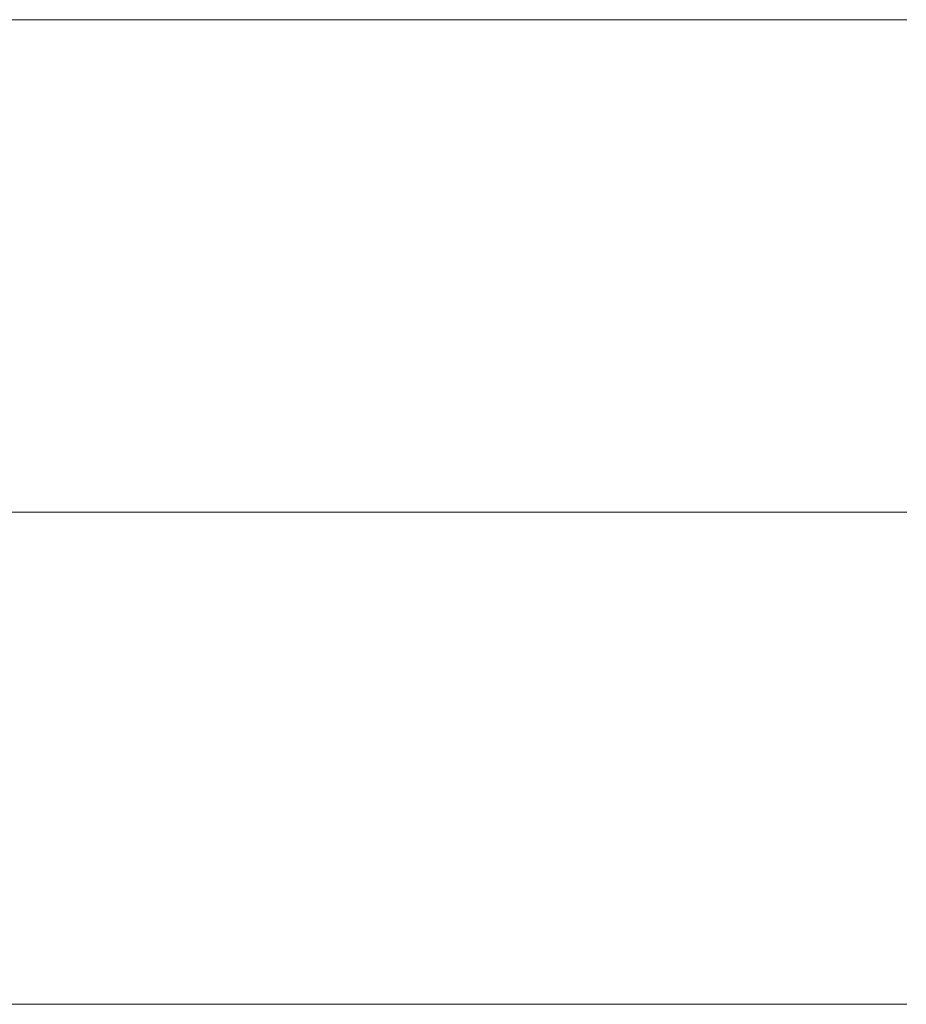
# Model space of a CAD drawing. Units: millimetres. Extents: x 0 to 18032, y 0 to 12600.
# Drawn here: x 12468 to 12487, y 567 to 588 of the extents above; entities that cross this region are included whole.
import ezdxf

# ---------------------------------------------------------------- set-up
doc = ezdxf.new("R2010")
doc.units = ezdxf.units.MM
doc.header["$MEASUREMENT"] = 0
doc.layers.add('(1) Shape lines', color=7, linetype='Continuous', lineweight=35)

# ---------------------------------------------------------------- blocks, each defined once
blk = doc.blocks.new('HATCH_241_8da2c342-aa9d-4b51-8846-f7e284ac3256')
at = {"layer": '(1) Shape lines', "color": 0, "lineweight": 9}
for p, q in [((12471.105, 588), (12463.967, 588)), ((12471.343, 577.5), (12463.967, 577.5)), ((12471.582, 567), (12463.967, 567))]:
    blk.add_line(p, q, dxfattribs=at)
blk = doc.blocks.new('HATCH_242_c3d7c7a9-fdc8-4e39-8914-4073bc380539')
at = {"layer": '(1) Shape lines', "color": 0, "lineweight": 9}
for p, q in [((12472.826, 588), (12471.105, 588)), ((12472.826, 577.5), (12471.343, 577.5)), ((12472.826, 567), (12471.582, 567))]:
    blk.add_line(p, q, dxfattribs=at)
blk = doc.blocks.new('HATCH_247_8582110e-dfc5-462f-87f0-b949e78cd2db')
at = {"layer": '(1) Shape lines', "color": 0, "lineweight": 9}
for p, q in [((12475.81, 588), (12472.826, 588)), ((12475.909, 577.5), (12472.826, 577.5)), ((12476.008, 567), (12472.826, 567))]:
    blk.add_line(p, q, dxfattribs=at)
blk = doc.blocks.new('HATCH_248_fa0b696a-4c42-4994-bb0d-17d6154f5e70')
at = {"layer": '(1) Shape lines', "color": 0, "lineweight": 9}
for p, q in [((12476.519, 588), (12475.81, 588)), ((12476.519, 577.5), (12475.909, 577.5)), ((12476.519, 567), (12476.008, 567))]:
    blk.add_line(p, q, dxfattribs=at)
blk = doc.blocks.new('HATCH_253_331c330a-79e5-48f1-a41d-fb418ab2f461')
at = {"layer": '(1) Shape lines', "color": 0, "lineweight": 9}
for p, q in [((12478.578, 588), (12476.519, 588)), ((12478.646, 577.5), (12476.519, 577.5)), ((12478.714, 567), (12476.519, 567))]:
    blk.add_line(p, q, dxfattribs=at)
blk = doc.blocks.new('HATCH_254_f7cdb226-b9dc-4698-b347-1f47e324cf8b')
at = {"layer": '(1) Shape lines', "color": 0, "lineweight": 9}
for p, q in [((12479.063, 588), (12478.578, 588)), ((12479.063, 577.5), (12478.646, 577.5)), ((12479.063, 567), (12478.714, 567))]:
    blk.add_line(p, q, dxfattribs=at)
blk = doc.blocks.new('HATCH_259_fdf283ff-7a05-4b5b-bbb7-aab94f99d9db')
at = {"layer": '(1) Shape lines', "color": 0, "lineweight": 9}
for p, q in [((12479.162, 588), (12479.063, 588)), ((12479.166, 577.5), (12479.063, 577.5)), ((12479.169, 567), (12479.063, 567))]:
    blk.add_line(p, q, dxfattribs=at)
blk = doc.blocks.new('HATCH_260_ed6a9381-eb40-49a7-814d-a56f54e4010d')
at = {"layer": '(1) Shape lines', "color": 0, "lineweight": 9}
for p, q in [((12479.186, 588), (12479.162, 588)), ((12479.186, 577.5), (12479.166, 577.5)), ((12479.186, 567), (12479.169, 567))]:
    blk.add_line(p, q, dxfattribs=at)
blk = doc.blocks.new('HATCH_265_7ae9cb7b-650c-4c6a-8014-b6df8e6a9b4b')
at = {"layer": '(1) Shape lines', "color": 0, "lineweight": 9}
for p, q in [((12479.536, 588), (12479.186, 588)), ((12479.547, 577.5), (12479.186, 577.5)), ((12479.559, 567), (12479.186, 567))]:
    blk.add_line(p, q, dxfattribs=at)
blk = doc.blocks.new('HATCH_266_0a272cdb-6e09-4301-99ed-a648b7aae726')
at = {"layer": '(1) Shape lines', "color": 0, "lineweight": 9}
for p, q in [((12479.618, 588), (12479.536, 588)), ((12479.618, 577.5), (12479.547, 577.5)), ((12479.618, 567), (12479.559, 567))]:
    blk.add_line(p, q, dxfattribs=at)
blk = doc.blocks.new('HATCH_271_72d900ff-e76a-4fe6-a6cc-9e36c996a240')
at = {"layer": '(1) Shape lines', "color": 0, "lineweight": 9}
for p, q in [((12480.359, 588), (12479.618, 588)), ((12480.383, 577.5), (12479.618, 577.5)), ((12480.407, 567), (12479.618, 567))]:
    blk.add_line(p, q, dxfattribs=at)
blk = doc.blocks.new('HATCH_272_ebde3351-bd04-4e80-8b5e-9a40fb065491')
at = {"layer": '(1) Shape lines', "color": 0, "lineweight": 9}
for p, q in [((12480.532, 588), (12480.359, 588)), ((12480.532, 577.5), (12480.383, 577.5)), ((12480.532, 567), (12480.407, 567))]:
    blk.add_line(p, q, dxfattribs=at)
blk = doc.blocks.new('HATCH_277_4eaef400-f0a8-4579-917e-eb1485b1e457')
at = {"layer": '(1) Shape lines', "color": 0, "lineweight": 9}
for p, q in [((12480.631, 588), (12480.532, 588)), ((12480.634, 577.5), (12480.532, 577.5)), ((12480.638, 567), (12480.532, 567))]:
    blk.add_line(p, q, dxfattribs=at)
blk = doc.blocks.new('HATCH_278_92126777-46b9-4dac-b8ee-b98d16972833')
at = {"layer": '(1) Shape lines', "color": 0, "lineweight": 9}
for p, q in [((12480.654, 588), (12480.631, 588)), ((12480.654, 577.5), (12480.634, 577.5)), ((12480.654, 567), (12480.638, 567))]:
    blk.add_line(p, q, dxfattribs=at)
blk = doc.blocks.new('HATCH_283_3b1de163-2327-4d67-9dbc-afdb1fc47e6d')
at = {"layer": '(1) Shape lines', "color": 0, "lineweight": 9}
for p, q in [((12480.672, 588), (12480.654, 588)), ((12480.673, 577.5), (12480.654, 577.5)), ((12480.673, 567), (12480.654, 567))]:
    blk.add_line(p, q, dxfattribs=at)
blk = doc.blocks.new('HATCH_284_3c75f824-95d9-4900-af02-ffd2bdaf0e31')
at = {"layer": '(1) Shape lines', "color": 0, "lineweight": 9}
for p, q in [((12480.676, 588), (12480.672, 588)), ((12480.676, 577.5), (12480.673, 577.5)), ((12480.676, 567), (12480.673, 567))]:
    blk.add_line(p, q, dxfattribs=at)
blk = doc.blocks.new('HATCH_289_dd7e8f3c-05fc-465c-a4a6-25dc3fc5e8c1')
at = {"layer": '(1) Shape lines', "color": 0, "lineweight": 9}
for p, q in [((12481.646, 588), (12480.676, 588)), ((12481.677, 577.5), (12480.676, 577.5)), ((12481.709, 567), (12480.676, 567))]:
    blk.add_line(p, q, dxfattribs=at)
blk = doc.blocks.new('HATCH_290_555b0909-af86-4073-8ab3-374086d8bee4')
at = {"layer": '(1) Shape lines', "color": 0, "lineweight": 9}
for p, q in [((12481.871, 588), (12481.646, 588)), ((12481.871, 577.5), (12481.677, 577.5)), ((12481.871, 567), (12481.709, 567))]:
    blk.add_line(p, q, dxfattribs=at)
blk = doc.blocks.new('HATCH_295_b31dedde-7c8a-49ba-8f43-5f765b110e7f')
at = {"layer": '(1) Shape lines', "color": 0, "lineweight": 9}
for p, q in [((12481.999, 588), (12481.871, 588)), ((12482.003, 577.5), (12481.871, 577.5)), ((12482.007, 567), (12481.871, 567))]:
    blk.add_line(p, q, dxfattribs=at)
blk = doc.blocks.new('HATCH_296_16c8d13d-858b-4455-92eb-9e1b8209777f')
at = {"layer": '(1) Shape lines', "color": 0, "lineweight": 9}
for p, q in [((12482.028, 588), (12481.999, 588)), ((12482.028, 577.5), (12482.003, 577.5)), ((12482.028, 567), (12482.007, 567))]:
    blk.add_line(p, q, dxfattribs=at)
blk = doc.blocks.new('HATCH_301_2af15805-3f38-402e-918b-93b691f2d0b8')
at = {"layer": '(1) Shape lines', "color": 0, "lineweight": 9}
for p, q in [((12482.721, 588), (12482.028, 588)), ((12482.744, 577.5), (12482.028, 577.5)), ((12482.766, 567), (12482.028, 567))]:
    blk.add_line(p, q, dxfattribs=at)
blk = doc.blocks.new('HATCH_302_5abe17e2-23fd-4f5a-81f1-a3230394ee3f')
at = {"layer": '(1) Shape lines', "color": 0, "lineweight": 9}
for p, q in [((12482.881, 588), (12482.721, 588)), ((12482.881, 577.5), (12482.744, 577.5)), ((12482.881, 567), (12482.766, 567))]:
    blk.add_line(p, q, dxfattribs=at)
blk = doc.blocks.new('HATCH_307_2e4eef88-5f95-4ca4-bf56-a1c3cc25ef06')
at = {"layer": '(1) Shape lines', "color": 0, "lineweight": 9}
for p, q in [((12483.047, 588), (12482.881, 588)), ((12483.053, 577.5), (12482.881, 577.5)), ((12483.058, 567), (12482.881, 567))]:
    blk.add_line(p, q, dxfattribs=at)
blk = doc.blocks.new('HATCH_308_cd2b5847-6844-4d6c-afe6-1e136a4fc2db')
at = {"layer": '(1) Shape lines', "color": 0, "lineweight": 9}
for p, q in [((12483.086, 588), (12483.047, 588)), ((12483.086, 577.5), (12483.053, 577.5)), ((12483.086, 567), (12483.058, 567))]:
    blk.add_line(p, q, dxfattribs=at)
blk = doc.blocks.new('HATCH_313_3e213bd5-05d9-4a08-852a-7f5a3ed4c94a')
at = {"layer": '(1) Shape lines', "color": 0, "lineweight": 9}
for p, q in [((12483.218, 588), (12483.086, 588)), ((12483.222, 577.5), (12483.086, 577.5)), ((12483.227, 567), (12483.086, 567))]:
    blk.add_line(p, q, dxfattribs=at)
blk = doc.blocks.new('HATCH_314_e5f590b5-a6e8-4ba0-a1f7-526f98ca06f0')
at = {"layer": '(1) Shape lines', "color": 0, "lineweight": 9}
for p, q in [((12483.249, 588), (12483.218, 588)), ((12483.249, 577.5), (12483.222, 577.5)), ((12483.249, 567), (12483.227, 567))]:
    blk.add_line(p, q, dxfattribs=at)
blk = doc.blocks.new('HATCH_319_74c52d94-71d0-4ccd-8b1e-2f8d46e5a20e')
at = {"layer": '(1) Shape lines', "color": 0, "lineweight": 9}
for p, q in [((12484.006, 588), (12483.249, 588)), ((12484.031, 577.5), (12483.249, 577.5)), ((12484.056, 567), (12483.249, 567))]:
    blk.add_line(p, q, dxfattribs=at)
blk = doc.blocks.new('HATCH_320_1a51dfca-8419-4ec7-97ff-9e18d09223f8')
at = {"layer": '(1) Shape lines', "color": 0, "lineweight": 9}
for p, q in [((12484.181, 588), (12484.006, 588)), ((12484.181, 577.5), (12484.031, 577.5)), ((12484.181, 567), (12484.056, 567))]:
    blk.add_line(p, q, dxfattribs=at)
blk = doc.blocks.new('HATCH_325_b78072cd-4125-4a5c-9899-e3d9b6d0d83e')
at = {"layer": '(1) Shape lines', "color": 0, "lineweight": 9}
for p, q in [((12484.312, 588), (12484.181, 588)), ((12484.316, 577.5), (12484.181, 577.5)), ((12484.321, 567), (12484.181, 567))]:
    blk.add_line(p, q, dxfattribs=at)
blk = doc.blocks.new('HATCH_326_ce7317c7-d56f-4c7b-8952-8218732f7b0d')
at = {"layer": '(1) Shape lines', "color": 0, "lineweight": 9}
for p, q in [((12484.342, 588), (12484.312, 588)), ((12484.342, 577.5), (12484.316, 577.5)), ((12484.342, 567), (12484.321, 567))]:
    blk.add_line(p, q, dxfattribs=at)
blk = doc.blocks.new('HATCH_331_7739d0f7-82d7-4886-9bb4-33aa5cdbcc41')
at = {"layer": '(1) Shape lines', "color": 0, "lineweight": 9}
for p, q in [((12484.653, 588), (12484.342, 588)), ((12484.663, 577.5), (12484.342, 577.5)), ((12484.673, 567), (12484.342, 567))]:
    blk.add_line(p, q, dxfattribs=at)
blk = doc.blocks.new('HATCH_332_1279157d-d825-4f99-be90-4e3129fc2258')
at = {"layer": '(1) Shape lines', "color": 0, "lineweight": 9}
for p, q in [((12484.724, 588), (12484.653, 588)), ((12484.724, 577.5), (12484.663, 577.5)), ((12484.724, 567), (12484.673, 567))]:
    blk.add_line(p, q, dxfattribs=at)
blk = doc.blocks.new('HATCH_337_52854915-6b20-44dd-b785-21d468b4b375')
at = {"layer": '(1) Shape lines', "color": 0, "lineweight": 9}
for p, q in [((12485.079, 588), (12484.724, 588)), ((12485.09, 577.5), (12484.724, 577.5)), ((12485.102, 567), (12484.724, 567))]:
    blk.add_line(p, q, dxfattribs=at)
blk = doc.blocks.new('HATCH_338_8e23f07f-de8e-4727-b7fa-2a494d6e37a0')
at = {"layer": '(1) Shape lines', "color": 0, "lineweight": 9}
for p, q in [((12485.16, 588), (12485.079, 588)), ((12485.16, 577.5), (12485.09, 577.5)), ((12485.16, 567), (12485.102, 567))]:
    blk.add_line(p, q, dxfattribs=at)
blk = doc.blocks.new('HATCH_343_7893eede-032d-4c24-a9c4-4f78f86c51d8')
at = {"layer": '(1) Shape lines', "color": 0, "lineweight": 9}
for p, q in [((12485.286, 588), (12485.16, 588)), ((12485.29, 577.5), (12485.16, 577.5)), ((12485.295, 567), (12485.16, 567))]:
    blk.add_line(p, q, dxfattribs=at)
blk = doc.blocks.new('HATCH_344_39a32012-cafe-4b67-9bdf-e54b68684dbb')
at = {"layer": '(1) Shape lines', "color": 0, "lineweight": 9}
for p, q in [((12485.315, 588), (12485.286, 588)), ((12485.315, 577.5), (12485.29, 577.5)), ((12485.315, 567), (12485.295, 567))]:
    blk.add_line(p, q, dxfattribs=at)
blk = doc.blocks.new('HATCH_349_b4b2b06f-7956-4583-b12f-45c5214eb200')
at = {"layer": '(1) Shape lines', "color": 0, "lineweight": 9}
for p, q in [((12485.896, 588), (12485.315, 588)), ((12485.915, 577.5), (12485.315, 577.5)), ((12485.934, 567), (12485.315, 567))]:
    blk.add_line(p, q, dxfattribs=at)
blk = doc.blocks.new('HATCH_350_754ac847-dc33-413c-890d-2c4f0d933b06')
at = {"layer": '(1) Shape lines', "color": 0, "lineweight": 9}
for p, q in [((12486.029, 588), (12485.896, 588)), ((12486.029, 577.5), (12485.915, 577.5)), ((12486.029, 567), (12485.934, 567))]:
    blk.add_line(p, q, dxfattribs=at)
blk = doc.blocks.new('HATCH_355_e87df4b8-e764-4e4c-bf39-057ed26041ae')
at = {"layer": '(1) Shape lines', "color": 0, "lineweight": 9}
for p, q in [((12486.147, 588), (12486.029, 588)), ((12486.15, 577.5), (12486.029, 577.5)), ((12486.154, 567), (12486.029, 567))]:
    blk.add_line(p, q, dxfattribs=at)
blk = doc.blocks.new('HATCH_356_0112b98f-4ee1-41a0-a4d0-0a9713d9ad0f')
at = {"layer": '(1) Shape lines', "color": 0, "lineweight": 9}
for p, q in [((12486.173, 588), (12486.147, 588)), ((12486.173, 577.5), (12486.15, 577.5)), ((12486.173, 567), (12486.154, 567))]:
    blk.add_line(p, q, dxfattribs=at)
blk = doc.blocks.new('HATCH_361_931495bf-563e-43c6-b94a-8c8f05ef4f1b')
at = {"layer": '(1) Shape lines', "color": 0, "lineweight": 9}
for p, q in [((12486.203, 588), (12486.173, 588)), ((12486.204, 577.5), (12486.173, 577.5)), ((12486.205, 567), (12486.173, 567))]:
    blk.add_line(p, q, dxfattribs=at)
blk = doc.blocks.new('HATCH_362_410f06ea-f96b-407f-af8f-656ac3d394bc')
at = {"layer": '(1) Shape lines', "color": 0, "lineweight": 9}
for p, q in [((12486.21, 588), (12486.203, 588)), ((12486.21, 577.5), (12486.204, 577.5)), ((12486.21, 567), (12486.205, 567))]:
    blk.add_line(p, q, dxfattribs=at)
blk = doc.blocks.new('HATCH_367_f3e3edd9-279e-4790-ac32-f56f8919670f')
at = {"layer": '(1) Shape lines', "color": 0, "lineweight": 9}
for p, q in [((12486.67, 588), (12486.21, 588)), ((12486.685, 577.5), (12486.21, 577.5)), ((12486.7, 567), (12486.21, 567))]:
    blk.add_line(p, q, dxfattribs=at)
blk = doc.blocks.new('HATCH_368_4cead3f6-1450-48bd-9345-a7e54308aa9a')
at = {"layer": '(1) Shape lines', "color": 0, "lineweight": 9}
for p, q in [((12486.775, 588), (12486.67, 588)), ((12486.775, 577.5), (12486.685, 577.5)), ((12486.775, 567), (12486.7, 567))]:
    blk.add_line(p, q, dxfattribs=at)
blk = doc.blocks.new('HATCH_373_9038adc5-39ac-4154-ab82-42e088ecf360')
at = {"layer": '(1) Shape lines', "color": 0, "lineweight": 9}
for p, q in [((12486.789, 588), (12486.775, 588)), ((12486.79, 577.5), (12486.775, 577.5)), ((12486.79, 567), (12486.775, 567))]:
    blk.add_line(p, q, dxfattribs=at)
blk = doc.blocks.new('HATCH_374_5f153b05-703a-430b-b93b-461fab3c0bb4')
at = {"layer": '(1) Shape lines', "color": 0, "lineweight": 9}
for p, q in [((12486.792, 588), (12486.789, 588)), ((12486.792, 577.5), (12486.79, 577.5)), ((12486.792, 567), (12486.79, 567))]:
    blk.add_line(p, q, dxfattribs=at)
blk = doc.blocks.new('HATCH_379_bceb1336-ab44-42ba-b2ff-5c2d981d77c5')
at = {"layer": '(1) Shape lines', "color": 0, "lineweight": 9}
for p, q in [((12486.898, 588), (12486.792, 588)), ((12486.902, 577.5), (12486.792, 577.5)), ((12486.905, 567), (12486.792, 567))]:
    blk.add_line(p, q, dxfattribs=at)
blk = doc.blocks.new('HATCH_380_8bc9e87c-cfda-4f34-bf2f-b61674325b01')
at = {"layer": '(1) Shape lines', "color": 0, "lineweight": 9}
for p, q in [((12486.922, 588), (12486.898, 588)), ((12486.922, 577.5), (12486.902, 577.5)), ((12486.922, 567), (12486.905, 567))]:
    blk.add_line(p, q, dxfattribs=at)
blk = doc.blocks.new('GROUP_0_1ea07f22-8eb3-4548-8dfd-51cd146ecbf4')
at = {"layer": '(1) Shape lines', "color": 154, "linetype": 'ByBlock'}
for name in ['HATCH_242_c3d7c7a9-fdc8-4e39-8914-4073bc380539', 'HATCH_247_8582110e-dfc5-462f-87f0-b949e78cd2db', 'HATCH_248_fa0b696a-4c42-4994-bb0d-17d6154f5e70', 'HATCH_253_331c330a-79e5-48f1-a41d-fb418ab2f461', 'HATCH_254_f7cdb226-b9dc-4698-b347-1f47e324cf8b', 'HATCH_259_fdf283ff-7a05-4b5b-bbb7-aab94f99d9db', 'HATCH_260_ed6a9381-eb40-49a7-814d-a56f54e4010d', 'HATCH_265_7ae9cb7b-650c-4c6a-8014-b6df8e6a9b4b', 'HATCH_266_0a272cdb-6e09-4301-99ed-a648b7aae726', 'HATCH_271_72d900ff-e76a-4fe6-a6cc-9e36c996a240', 'HATCH_272_ebde3351-bd04-4e80-8b5e-9a40fb065491', 'HATCH_277_4eaef400-f0a8-4579-917e-eb1485b1e457', 'HATCH_278_92126777-46b9-4dac-b8ee-b98d16972833', 'HATCH_283_3b1de163-2327-4d67-9dbc-afdb1fc47e6d', 'HATCH_284_3c75f824-95d9-4900-af02-ffd2bdaf0e31', 'HATCH_289_dd7e8f3c-05fc-465c-a4a6-25dc3fc5e8c1', 'HATCH_290_555b0909-af86-4073-8ab3-374086d8bee4', 'HATCH_295_b31dedde-7c8a-49ba-8f43-5f765b110e7f', 'HATCH_296_16c8d13d-858b-4455-92eb-9e1b8209777f', 'HATCH_301_2af15805-3f38-402e-918b-93b691f2d0b8', 'HATCH_302_5abe17e2-23fd-4f5a-81f1-a3230394ee3f', 'HATCH_307_2e4eef88-5f95-4ca4-bf56-a1c3cc25ef06', 'HATCH_308_cd2b5847-6844-4d6c-afe6-1e136a4fc2db', 'HATCH_313_3e213bd5-05d9-4a08-852a-7f5a3ed4c94a', 'HATCH_314_e5f590b5-a6e8-4ba0-a1f7-526f98ca06f0', 'HATCH_319_74c52d94-71d0-4ccd-8b1e-2f8d46e5a20e', 'HATCH_320_1a51dfca-8419-4ec7-97ff-9e18d09223f8', 'HATCH_325_b78072cd-4125-4a5c-9899-e3d9b6d0d83e', 'HATCH_326_ce7317c7-d56f-4c7b-8952-8218732f7b0d', 'HATCH_331_7739d0f7-82d7-4886-9bb4-33aa5cdbcc41', 'HATCH_332_1279157d-d825-4f99-be90-4e3129fc2258', 'HATCH_337_52854915-6b20-44dd-b785-21d468b4b375', 'HATCH_338_8e23f07f-de8e-4727-b7fa-2a494d6e37a0', 'HATCH_343_7893eede-032d-4c24-a9c4-4f78f86c51d8', 'HATCH_344_39a32012-cafe-4b67-9bdf-e54b68684dbb', 'HATCH_349_b4b2b06f-7956-4583-b12f-45c5214eb200', 'HATCH_350_754ac847-dc33-413c-890d-2c4f0d933b06', 'HATCH_355_e87df4b8-e764-4e4c-bf39-057ed26041ae', 'HATCH_356_0112b98f-4ee1-41a0-a4d0-0a9713d9ad0f', 'HATCH_361_931495bf-563e-43c6-b94a-8c8f05ef4f1b', 'HATCH_362_410f06ea-f96b-407f-af8f-656ac3d394bc', 'HATCH_367_f3e3edd9-279e-4790-ac32-f56f8919670f', 'HATCH_368_4cead3f6-1450-48bd-9345-a7e54308aa9a', 'HATCH_373_9038adc5-39ac-4154-ab82-42e088ecf360', 'HATCH_374_5f153b05-703a-430b-b93b-461fab3c0bb4', 'HATCH_379_bceb1336-ab44-42ba-b2ff-5c2d981d77c5', 'HATCH_380_8bc9e87c-cfda-4f34-bf2f-b61674325b01', 'HATCH_241_8da2c342-aa9d-4b51-8846-f7e284ac3256']:
    blk.add_blockref(name, (0, 0), dxfattribs=at)

msp = doc.modelspace()

# ---------------------------------------------------------------- block references
at = {"color": 7, "linetype": 'ByBlock'}
msp.add_blockref('GROUP_0_1ea07f22-8eb3-4548-8dfd-51cd146ecbf4', (0, 0), dxfattribs=at)

doc.saveas('drawing.dxf')
